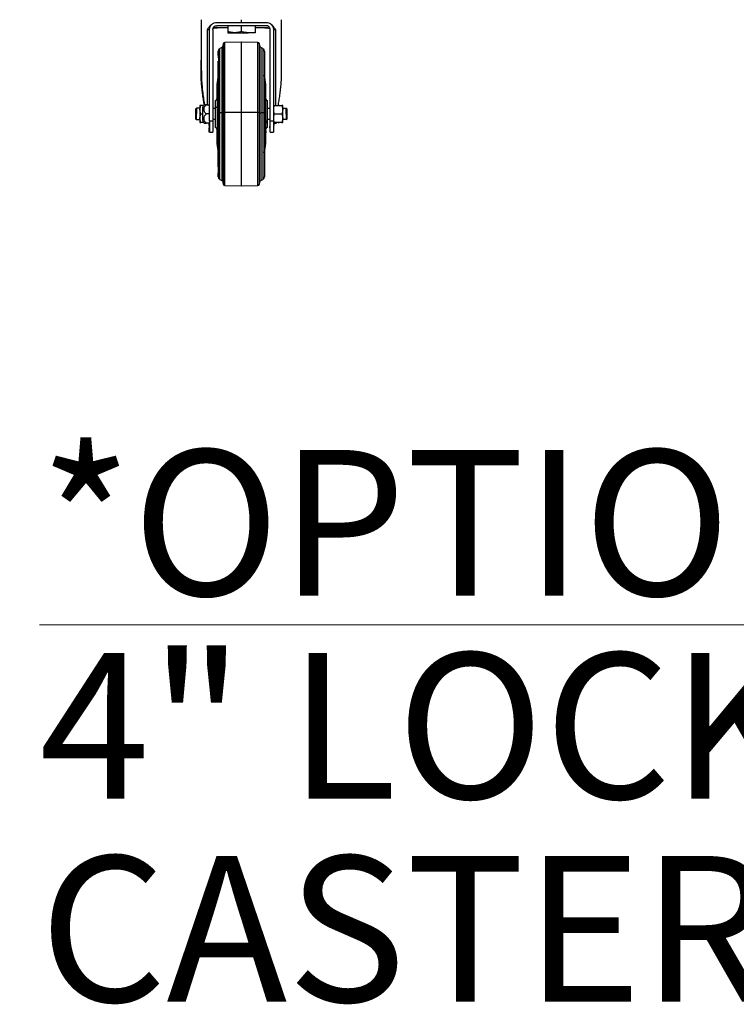
# Model space of a CAD drawing. Units: inches. Extents: x 0.5 to 10.5, y 0.5 to 8.
# Drawn here: x 1.4 to 1.9, y 2.3 to 3 of the extents above; entities that cross this region are included whole.
import ezdxf

# ---------------------------------------------------------------- set-up
doc = ezdxf.new("R2010")
doc.units = ezdxf.units.IN
doc.header["$MEASUREMENT"] = 0
doc.styles.add('SLDTEXTSTYLE0', font='TXT', dxfattribs={"width": 0.75})
doc.dimstyles.new('SLDDIMSTYLE5', dxfattribs={"dimtxt": 0.137795, "dimasz": 0.13, "dimexe": 0, "dimexo": 0.0625, "dimgap": 0.034449, "dimtad": 1, "dimlfac": 40, "dimrnd": 1e-09, "dimzin": 4, "dimdsep": 46, "dimtxsty": 'SLDTEXTSTYLE0', "dimsah": 1, "dimcen": 0.09, "dimadec": 0, "dimazin": 1, "dimtfac": 1, "dimtmove": 0, "dimatfit": 0, "dimfxl": 0, "dimfrac": 2, "dimtolj": 1, "dimtzin": 12, "dimarcsym": 0})

# ---------------------------------------------------------------- blocks, each defined once
blk = doc.blocks.new('_D_12')
at = {"color": 7, "linetype": 'Continuous', "lineweight": 0}
for p, q in [((1.34591, 3.2901), (1.34591, 3.66507)), ((1.5323, 3.2901), (1.30654, 3.2901)), ((1.34591, 3.1776), (1.34591, 3.2901)), ((1.4823, 3.1776), (1.30654, 3.1776)), ((1.34591, 3.1776), (1.34591, 2.9276))]:
    blk.add_line(p, q, dxfattribs=at)
at = {"color": 7, "linetype": 'Continuous', "lineweight": 18}
for points in [[(1.34591, 3.2901), (1.36591, 3.4201), (1.32591, 3.4201)], [(1.34591, 3.1776), (1.32591, 3.0476), (1.36591, 3.0476)]]:
    blk.add_solid(points, dxfattribs=at)
at = {"color": 7, "linetype": 'Continuous', "lineweight": 18, "insert": (1.16828, 3.30871), "char_height": 0.137795, "attachment_point": 1, "rotation": 90, "style": 'SLDTEXTSTYLE0'}
blk.add_mtext('4.50', dxfattribs=at)
blk = doc.blocks.new('SW_NOTE_0_1')
at = {"color": 0, "linetype": 'Continuous', "lineweight": 0, "char_height": 0.1, "attachment_point": 1, "style": 'SLDTEXTSTYLE0'}
for s, insert in [('\\L*OPTIONAL*', (-0.78011, 0.31932)), ('4" LOCKING', (-0.78011, 0.17995)), ('CASTERS', (-0.78011, 0.04058))]:
    blk.add_mtext(s, dxfattribs=dict(at, insert=insert))

msp = doc.modelspace()

# ---------------------------------------------------------------- linework, layer by layer
at = {"color": 7, "linetype": 'Continuous', "lineweight": 25}
for p, q in [((1.51911, 2.95581), (1.51911, 2.92157)), ((1.51929, 2.95581), (1.51929, 2.92157)), ((1.52748, 2.95329), (1.52766, 2.95341)), ((1.52987, 2.95394), (1.56383, 2.95394)), ((1.54685, 2.95394), (1.54685, 2.95581)), ((1.56623, 2.95328), (1.56604, 2.95341)), ((1.57441, 2.92157), (1.57441, 2.95581)), ((1.52346, 2.89739), (1.52346, 2.94901)), ((1.52495, 2.88611), (1.52495, 2.94901)), ((1.52717, 2.94901), (1.52717, 2.88611)), ((1.56383, 2.95172), (1.52987, 2.95172)), ((1.5375, 2.95172), (1.5375, 2.94773)), ((1.54685, 2.94773), (1.54685, 2.95172)), ((1.5562, 2.9469), (1.55153, 2.9469)), ((1.5562, 2.95172), (1.5562, 2.9469)), ((1.56654, 2.88611), (1.56654, 2.94901)), ((1.56875, 2.94901), (1.56875, 2.88611)), ((1.57024, 2.94901), (1.57024, 2.89705)), ((1.54668, 2.94035), (1.53534, 2.94025)), ((1.54686, 2.94035), (1.53552, 2.94025)), ((1.54676, 2.94035), (1.54667, 2.94035)), ((1.55818, 2.94025), (1.54685, 2.94035)), ((1.53338, 2.93684), (1.53191, 2.936)), ((1.53356, 2.93684), (1.53209, 2.936)), ((1.56161, 2.936), (1.56014, 2.93684)), ((1.53081, 2.93096), (1.53081, 2.93095)), ((1.53081, 2.93095), (1.53081, 2.93031)), ((1.53081, 2.93031), (1.53081, 2.92957)), ((1.53092, 2.92657), (1.53092, 2.92657)), ((1.5311, 2.92657), (1.5311, 2.92657)), ((1.56261, 2.92657), (1.5626, 2.92657)), ((1.53092, 2.91783), (1.53003, 2.91147)), ((1.5311, 2.91783), (1.53021, 2.91147)), ((1.56349, 2.91147), (1.5626, 2.91783)), ((1.53081, 2.9109), (1.53081, 2.91038)), ((1.53081, 2.90617), (1.53081, 2.9039)), ((1.53003, 2.90355), (1.52994, 2.90272)), ((1.52994, 2.90272), (1.52994, 2.90094)), ((1.53003, 2.90355), (1.53003, 2.90108)), ((1.53022, 2.90132), (1.53012, 2.90064)), ((1.53094, 2.9039), (1.53022, 2.90132)), ((1.53081, 2.90123), (1.5311, 2.90123)), ((1.53081, 2.90063), (1.53081, 2.89856)), ((1.53123, 2.90494), (1.53104, 2.90427)), ((1.51592, 2.89503), (1.51542, 2.89453)), ((1.51823, 2.89503), (1.51591, 2.89503)), ((1.51837, 2.89409), (1.5189, 2.89705)), ((1.5189, 2.89705), (1.51837, 2.89705)), ((1.5189, 2.89114), (1.51837, 2.89409)), ((1.52091, 2.89705), (1.5189, 2.89705)), ((1.52283, 2.89739), (1.52495, 2.89739)), ((1.52717, 2.89503), (1.52914, 2.89503)), ((1.53081, 2.89524), (1.53081, 2.89496)), ((1.53081, 2.894), (1.53081, 2.89361)), ((1.53081, 2.89361), (1.53081, 2.89241)), ((1.56457, 2.89503), (1.56654, 2.89503)), ((1.5686, 2.89503), (1.56904, 2.89503)), ((1.56875, 2.89705), (1.56928, 2.89705)), ((1.56928, 2.89705), (1.57462, 2.89705)), ((1.57232, 2.89739), (1.57261, 2.89705)), ((1.57462, 2.89705), (1.57515, 2.89409)), ((1.57515, 2.89705), (1.57462, 2.89705)), ((1.57515, 2.89409), (1.57462, 2.89114)), ((1.5753, 2.89503), (1.57761, 2.89503)), ((1.57811, 2.89453), (1.57761, 2.89503)), ((1.51542, 2.89114), (1.51591, 2.89114)), ((1.51542, 2.88775), (1.51592, 2.88725)), ((1.51591, 2.88725), (1.51823, 2.88725)), ((1.51837, 2.88819), (1.5189, 2.89114)), ((1.5189, 2.88523), (1.51837, 2.88819)), ((1.5189, 2.89114), (1.52003, 2.89114)), ((1.52495, 2.89114), (1.52283, 2.89114)), ((1.52717, 2.88611), (1.52495, 2.88611)), ((1.52495, 2.88577), (1.52495, 2.88489)), ((1.52914, 2.88725), (1.52717, 2.88725)), ((1.53081, 2.89207), (1.53081, 2.8917)), ((1.53081, 2.88873), (1.53081, 2.88764)), ((1.53081, 2.88674), (1.5311, 2.88674)), ((1.53356, 2.89199), (1.5321, 2.89198)), ((1.54685, 2.89206), (1.53553, 2.89206)), ((1.55818, 2.89206), (1.54685, 2.89206)), ((1.56161, 2.89198), (1.56015, 2.89199)), ((1.56654, 2.88725), (1.56457, 2.88725)), ((1.56875, 2.88611), (1.56654, 2.88611)), ((1.56892, 2.88725), (1.5686, 2.88725)), ((1.56928, 2.89114), (1.57462, 2.89114)), ((1.57462, 2.89114), (1.57515, 2.88819)), ((1.57515, 2.88819), (1.57462, 2.88523)), ((1.57761, 2.88725), (1.5753, 2.88725)), ((1.57761, 2.89114), (1.5781, 2.89114)), ((1.57761, 2.88725), (1.57811, 2.88775)), ((1.51837, 2.88523), (1.5189, 2.88523)), ((1.5212, 2.88523), (1.5189, 2.88523)), ((1.52495, 2.88489), (1.52283, 2.88489)), ((1.52495, 2.87874), (1.52717, 2.87874)), ((1.53081, 2.87965), (1.53081, 2.87906)), ((1.53081, 2.87871), (1.53081, 2.87859)), ((1.53081, 2.87859), (1.53081, 2.87662)), ((1.56349, 2.87873), (1.5626, 2.87487)), ((1.56358, 2.87956), (1.56349, 2.87873)), ((1.56636, 2.88152), (1.56654, 2.8836)), ((1.56654, 2.87874), (1.56875, 2.87874)), ((1.56921, 2.88489), (1.57069, 2.88489)), ((1.57462, 2.88523), (1.56928, 2.88523)), ((1.57113, 2.88523), (1.57069, 2.88489)), ((1.57261, 2.88523), (1.57232, 2.88489)), ((1.57462, 2.88523), (1.57515, 2.88523)), ((1.53003, 2.87081), (1.53092, 2.86445)), ((1.53021, 2.87081), (1.5311, 2.86445)), ((1.5626, 2.86445), (1.56349, 2.87081)), ((1.53081, 2.85444), (1.53081, 2.854)), ((1.53092, 2.85571), (1.53092, 2.85571)), ((1.5311, 2.85571), (1.5311, 2.85571)), ((1.5626, 2.85571), (1.56261, 2.85571)), ((1.53191, 2.84628), (1.53338, 2.84544)), ((1.53209, 2.84628), (1.53356, 2.84544)), ((1.53338, 2.84545), (1.53338, 2.84549)), ((1.55997, 2.84549), (1.55997, 2.84545)), ((1.56014, 2.84544), (1.56161, 2.84628)), ((1.53534, 2.84203), (1.54668, 2.84193)), ((1.53552, 2.84203), (1.54686, 2.84193)), ((1.54667, 2.84193), (1.54676, 2.84193)), ((1.54685, 2.84193), (1.55818, 2.84203))]:
    msp.add_line(p, q, dxfattribs=at)
for centre, radius, start, end in [((1.53535, 2.93927), 0.000984, 90.5, 180), ((1.53553, 2.93927), 0.000984, 90.5, 180), ((1.55817, 2.93927), 0.000984, 0, 89.5), ((1.53289, 2.93429), 0.00197, 119.74488, 180), ((1.53307, 2.93429), 0.00197, 119.74488, 180), ((1.5324, 2.93854), 0.00197, 299.74488, 0), ((1.53258, 2.93854), 0.00197, 299.74488, 0), ((1.56112, 2.93854), 0.00197, 180, 240.25512), ((1.56063, 2.93429), 0.00197, 0, 60.25512), ((1.53978, 2.91014), 0.00984, 172, 180), ((1.53996, 2.91014), 0.00984, 172, 180), ((1.55374, 2.91014), 0.00984, 0, 8), ((1.52895, 2.90147), 0.000984, 270, 0), ((1.52914, 2.90147), 0.000984, 270, 0), ((1.56457, 2.90147), 0.000984, 180, 270), ((1.52895, 2.88081), 0.000984, 0, 90), ((1.52914, 2.88081), 0.000984, 0, 90), ((1.56457, 2.88081), 0.000984, 90, 180), ((1.53978, 2.87214), 0.00984, 180, 188), ((1.53996, 2.87214), 0.00984, 180, 188), ((1.55374, 2.87214), 0.00984, 352, 0), ((1.53289, 2.84799), 0.00197, 180, 240.25512), ((1.53307, 2.84799), 0.00197, 180, 240.25512), ((1.5324, 2.84374), 0.00197, 0, 60.25512), ((1.53258, 2.84374), 0.00197, 0, 60.25512), ((1.56112, 2.84374), 0.00197, 119.74488, 180), ((1.56063, 2.84799), 0.00197, 299.74488, 0), ((1.53535, 2.84301), 0.000984, 180, 269.5), ((1.53553, 2.84301), 0.000984, 180, 269.5), ((1.55817, 2.84301), 0.000984, 270.5, 0)]:
    msp.add_arc(centre, radius, start, end, dxfattribs=at)
for points, knots in [([(1.52495, 2.94901), (1.52502, 2.94963), (1.52512, 2.95061), (1.52575, 2.95175), (1.52638, 2.95253), (1.52715, 2.95315), (1.52829, 2.95376), (1.52925, 2.95387), (1.52987, 2.95394)], [0, 0, 0, 0, 0.239745, 0.37686, 0.500423, 0.630791, 0.757684, 1, 1, 1, 1]), ([(1.56383, 2.95394), (1.56446, 2.95387), (1.56541, 2.95376), (1.56656, 2.95315), (1.56732, 2.95253), (1.56796, 2.95175), (1.56858, 2.95061), (1.56869, 2.94963), (1.56875, 2.94901)], [0, 0, 0, 0, 0.242314, 0.369207, 0.499577, 0.623134, 0.760255, 1, 1, 1, 1]), ([(1.57024, 2.94901), (1.57003, 2.94933), (1.56965, 2.94991), (1.56904, 2.95075), (1.5683, 2.95164), (1.56758, 2.95242), (1.56698, 2.95279), (1.56681, 2.9529)], [0, 0, 0, 0, 0.218691, 0.400797, 0.590776, 0.884799, 1, 1, 1, 1]), ([(1.52346, 2.94901), (1.52367, 2.94933), (1.52405, 2.94991), (1.52466, 2.95074), (1.5254, 2.95163), (1.52612, 2.95241), (1.52672, 2.95279), (1.52689, 2.95289)], [0, 0, 0, 0, 0.219412, 0.400498, 0.589115, 0.883612, 1, 1, 1, 1]), ([(1.52717, 2.94901), (1.5272, 2.94935), (1.52726, 2.94988), (1.5276, 2.95051), (1.52795, 2.95094), (1.52838, 2.95129), (1.52901, 2.95163), (1.52953, 2.95168), (1.52987, 2.95172)], [0, 0, 0, 0, 0.23972, 0.370155, 0.500403, 0.630712, 0.760834, 1, 1, 1, 1]), ([(1.52717, 2.94964), (1.52741, 2.94977), (1.52832, 2.95027), (1.52951, 2.95028), (1.53039, 2.95029)], [0, 0, 0, 0, 0.264227, 1, 1, 1, 1]), ([(1.53057, 2.95029), (1.5297, 2.95028), (1.52847, 2.95027), (1.52754, 2.94975), (1.52728, 2.9496)], [0, 0, 0, 0, 0.716226, 1, 1, 1, 1]), ([(1.5375, 2.95029), (1.53637, 2.95029), (1.53388, 2.95029), (1.53174, 2.95029), (1.53057, 2.95029)], [0, 0, 0, 0, 0.453071, 1, 1, 1, 1]), ([(1.5375, 2.94773), (1.5375, 2.9475), (1.5375, 2.94703), (1.5375, 2.94694), (1.5375, 2.9469)], [0, 0, 0, 0, 0.5015936, 1, 1, 1, 1]), ([(1.54218, 2.9469), (1.54138, 2.94694), (1.5398, 2.94703), (1.53827, 2.9475), (1.5375, 2.94773)], [0, 0, 0, 0, 0.500251, 1, 1, 1, 1]), ([(1.54685, 2.94773), (1.54609, 2.9475), (1.54455, 2.94703), (1.54297, 2.94694), (1.54218, 2.9469)], [0, 0, 0, 0, 0.500383, 1, 1, 1, 1]), ([(1.55153, 2.9469), (1.55074, 2.94694), (1.54915, 2.94703), (1.54762, 2.9475), (1.54685, 2.94773)], [0, 0, 0, 0, 0.499616, 1, 1, 1, 1]), ([(1.56314, 2.95029), (1.56197, 2.95029), (1.55982, 2.95029), (1.55733, 2.95029), (1.5562, 2.95029)], [0, 0, 0, 0, 0.546929, 1, 1, 1, 1]), ([(1.56295, 2.95029), (1.56382, 2.95028), (1.56514, 2.95025), (1.56614, 2.94968), (1.56648, 2.94948)], [0, 0, 0, 0, 0.661785, 1, 1, 1, 1]), ([(1.56654, 2.94955), (1.56624, 2.94971), (1.56528, 2.95026), (1.56401, 2.95028), (1.56314, 2.95029)], [0, 0, 0, 0, 0.309121, 1, 1, 1, 1]), ([(1.56654, 2.94901), (1.56652, 2.94923), (1.56649, 2.94964), (1.56624, 2.95031), (1.56585, 2.95087), (1.56533, 2.95129), (1.5647, 2.95163), (1.56418, 2.95168), (1.56383, 2.95172)], [0, 0, 0, 0, 0.155279, 0.290604, 0.500565, 0.630899, 0.757756, 1, 1, 1, 1]), ([(1.53553, 2.89206), (1.53553, 2.8942), (1.53553, 2.89848), (1.53553, 2.90477), (1.53553, 2.91084), (1.53553, 2.91656), (1.53553, 2.92185), (1.53553, 2.92661), (1.53553, 2.93077), (1.53553, 2.93425), (1.53553, 2.93699), (1.53553, 2.93893), (1.53553, 2.94008), (1.53553, 2.94016), (1.53553, 2.9402)], [0, 0, 0, 0, 0.084336, 0.168672, 0.253008, 0.337343, 0.421679, 0.506015, 0.590351, 0.674687, 0.759023, 0.843359, 0.927694, 1, 1, 1, 1]), ([(1.54685, 2.89206), (1.54685, 2.8942), (1.54685, 2.8985), (1.54685, 2.9048), (1.54685, 2.91088), (1.54685, 2.91661), (1.54685, 2.92191), (1.54685, 2.92668), (1.54685, 2.93085), (1.54685, 2.93433), (1.54685, 2.93709), (1.54685, 2.93903), (1.54685, 2.94018), (1.54685, 2.94026), (1.54685, 2.9403)], [0, 0, 0, 0, 0.084336, 0.168672, 0.253008, 0.337343, 0.421679, 0.506015, 0.590351, 0.674687, 0.759023, 0.843359, 0.927694, 1, 1, 1, 1]), ([(1.55818, 2.89206), (1.55818, 2.8942), (1.55818, 2.89848), (1.55818, 2.90477), (1.55818, 2.91084), (1.55818, 2.91656), (1.55818, 2.92185), (1.55818, 2.92661), (1.55818, 2.93077), (1.55818, 2.93425), (1.55818, 2.93699), (1.55818, 2.93893), (1.55818, 2.94008), (1.55818, 2.94016), (1.55818, 2.9402)], [0, 0, 0, 0, 0.084336, 0.168672, 0.253008, 0.337343, 0.421679, 0.506015, 0.590351, 0.674687, 0.759023, 0.843359, 0.927694, 1, 1, 1, 1]), ([(1.53092, 2.93129), (1.53092, 2.93176), (1.53092, 2.93291), (1.53092, 2.93387), (1.53092, 2.93437), (1.53092, 2.93426), (1.53092, 2.93424)], [0, 0, 0, 0, 0.2428472, 0.5962199, 0.9495926, 1, 1, 1, 1]), ([(1.5311, 2.93424), (1.5311, 2.93421), (1.5311, 2.93414), (1.5311, 2.93313), (1.5311, 2.93142), (1.5311, 2.92901), (1.5311, 2.92596), (1.5311, 2.9223), (1.5311, 2.91812), (1.5311, 2.91347), (1.5311, 2.90844), (1.5311, 2.90312), (1.5311, 2.89759), (1.5311, 2.89383), (1.5311, 2.89195)], [0, 0, 0, 0, 0.072306, 0.156641, 0.240977, 0.325313, 0.409649, 0.493985, 0.578321, 0.662657, 0.746992, 0.831328, 0.915664, 1, 1, 1, 1]), ([(1.5321, 2.89198), (1.5321, 2.89393), (1.5321, 2.89784), (1.5321, 2.90359), (1.5321, 2.90913), (1.5321, 2.91436), (1.5321, 2.91919), (1.5321, 2.92354), (1.5321, 2.92734), (1.5321, 2.93051), (1.5321, 2.93302), (1.5321, 2.93479), (1.5321, 2.93584), (1.5321, 2.93592), (1.5321, 2.93595)], [0, 0, 0, 0, 0.084334, 0.168668, 0.253002, 0.337336, 0.421669, 0.506003, 0.590337, 0.674671, 0.759005, 0.843339, 0.927673, 1, 1, 1, 1]), ([(1.53455, 2.89204), (1.53455, 2.89414), (1.53455, 2.89833), (1.53455, 2.9045), (1.53455, 2.91044), (1.53455, 2.91605), (1.53455, 2.92123), (1.53455, 2.9259), (1.53455, 2.92998), (1.53455, 2.93338), (1.53455, 2.93607), (1.53455, 2.93797), (1.53455, 2.9391), (1.53455, 2.93918), (1.53455, 2.93922)], [0, 0, 0, 0, 0.084336, 0.168672, 0.253008, 0.337343, 0.421679, 0.506015, 0.590351, 0.674687, 0.759023, 0.843359, 0.927694, 1, 1, 1, 1]), ([(1.55916, 2.89204), (1.55916, 2.89414), (1.55916, 2.89833), (1.55916, 2.9045), (1.55916, 2.91044), (1.55916, 2.91605), (1.55916, 2.92123), (1.55916, 2.9259), (1.55916, 2.92998), (1.55916, 2.93338), (1.55916, 2.93607), (1.55916, 2.93797), (1.55916, 2.9391), (1.55916, 2.93918), (1.55916, 2.93922)], [0, 0, 0, 0, 0.084336, 0.168672, 0.253008, 0.337343, 0.421679, 0.506015, 0.590351, 0.674687, 0.759023, 0.843359, 0.927694, 1, 1, 1, 1]), ([(1.56161, 2.93595), (1.56161, 2.93592), (1.56161, 2.93584), (1.56161, 2.93479), (1.56161, 2.93302), (1.56161, 2.93051), (1.56161, 2.92734), (1.56161, 2.92354), (1.56161, 2.91919), (1.56161, 2.91436), (1.56161, 2.90913), (1.56161, 2.90359), (1.56161, 2.89784), (1.56161, 2.89393), (1.56161, 2.89198)], [0, 0, 0, 0, 0.072327, 0.156661, 0.240995, 0.325329, 0.409663, 0.493997, 0.578331, 0.662664, 0.746998, 0.831332, 0.915666, 1, 1, 1, 1]), ([(1.5626, 2.93424), (1.5626, 2.93421), (1.5626, 2.93414), (1.5626, 2.93313), (1.5626, 2.93142), (1.5626, 2.92901), (1.5626, 2.92596), (1.5626, 2.9223), (1.5626, 2.91812), (1.5626, 2.91347), (1.5626, 2.90844), (1.5626, 2.90312), (1.5626, 2.89759), (1.5626, 2.89383), (1.5626, 2.89195)], [0, 0, 0, 0, 0.072306, 0.156641, 0.240977, 0.325313, 0.409649, 0.493985, 0.578321, 0.662657, 0.746992, 0.831328, 0.915664, 1, 1, 1, 1]), ([(1.52142, 2.89739), (1.52123, 2.89835), (1.52079, 2.90061), (1.52025, 2.90422), (1.51977, 2.90817), (1.51942, 2.91228), (1.51917, 2.91666), (1.51909, 2.92143), (1.51913, 2.92531), (1.51926, 2.92757), (1.51929, 2.92814)], [0, 0, 0, 0, 0.095165, 0.222649, 0.354193, 0.480951, 0.622853, 0.780024, 0.944127, 1, 1, 1, 1]), ([(1.53092, 2.91653), (1.53092, 2.91661), (1.53092, 2.91827), (1.53092, 2.92112), (1.53092, 2.92473), (1.53092, 2.92657), (1.53092, 2.92737)], [0, 0, 0, 0, 0.017211, 0.371376, 0.72554, 1, 1, 1, 1]), ([(1.51931, 2.92157), (1.51932, 2.91988), (1.51935, 2.91651), (1.51964, 2.91159), (1.52009, 2.90686), (1.52072, 2.90227), (1.52122, 2.89912), (1.52158, 2.89749), (1.5216, 2.89739)], [0, 0, 0, 0, 0.208596, 0.416216, 0.607514, 0.794558, 0.987583, 1, 1, 1, 1]), ([(1.57203, 2.89705), (1.57225, 2.89812), (1.57271, 2.9005), (1.57327, 2.90422), (1.57375, 2.90817), (1.57411, 2.91228), (1.57434, 2.91666), (1.57444, 2.91981), (1.57441, 2.9215), (1.57441, 2.92157)], [0, 0, 0, 0, 0.133393, 0.293091, 0.457875, 0.616662, 0.794421, 0.991306, 1, 1, 1, 1]), ([(1.52994, 2.91005), (1.52994, 2.91006), (1.52994, 2.91006), (1.52994, 2.90923), (1.52994, 2.90771), (1.52994, 2.90554), (1.52994, 2.90366), (1.52994, 2.90272)], [0, 0, 0, 0, 0.142055, 0.356541, 0.571027, 0.785514, 1, 1, 1, 1]), ([(1.53003, 2.91142), (1.53003, 2.91142), (1.53003, 2.91142), (1.53003, 2.91054), (1.53003, 2.9089), (1.53003, 2.90658), (1.53003, 2.90456), (1.53003, 2.90355)], [0, 0, 0, 0, 0.142091, 0.356568, 0.571045, 0.785523, 1, 1, 1, 1]), ([(1.53012, 2.91006), (1.53012, 2.91008), (1.53012, 2.91017), (1.53012, 2.90958), (1.53012, 2.9083), (1.53012, 2.9063), (1.53012, 2.90376), (1.53012, 2.90168), (1.53012, 2.90064)], [0, 0, 0, 0, 0.062458, 0.249966, 0.437475, 0.624983, 0.812492, 1, 1, 1, 1]), ([(1.53022, 2.91142), (1.53022, 2.91144), (1.53022, 2.91154), (1.53022, 2.9109), (1.53022, 2.90953), (1.53022, 2.90739), (1.53022, 2.90467), (1.53022, 2.90244), (1.53022, 2.90132)], [0, 0, 0, 0, 0.0624223, 0.2499379, 0.4374534, 0.6249689, 0.8124845, 1, 1, 1, 1]), ([(1.56349, 2.87873), (1.56349, 2.87983), (1.56349, 2.88204), (1.56349, 2.88582), (1.56349, 2.88978), (1.56349, 2.8938), (1.56349, 2.89771), (1.56349, 2.90137), (1.56349, 2.90464), (1.56349, 2.90739), (1.56349, 2.90952), (1.56349, 2.9109), (1.56349, 2.91154), (1.56349, 2.91144), (1.56349, 2.91142)], [0, 0, 0, 0, 0.088203, 0.176406, 0.264609, 0.352811, 0.441014, 0.529217, 0.61742, 0.705623, 0.793826, 0.882029, 0.970231, 1, 1, 1, 1]), ([(1.56358, 2.87956), (1.56358, 2.88059), (1.56358, 2.88265), (1.56358, 2.88618), (1.56358, 2.88987), (1.56358, 2.89362), (1.56358, 2.89727), (1.56358, 2.90068), (1.56358, 2.90373), (1.56358, 2.9063), (1.56358, 2.90829), (1.56358, 2.90957), (1.56358, 2.91017), (1.56358, 2.91008), (1.56358, 2.91005)], [0, 0, 0, 0, 0.088201, 0.176403, 0.264604, 0.352805, 0.441007, 0.529208, 0.617409, 0.705611, 0.793812, 0.882013, 0.970215, 1, 1, 1, 1]), ([(1.52914, 2.89582), (1.52914, 2.89633), (1.52914, 2.89735), (1.52914, 2.8986), (1.52914, 2.89958), (1.52914, 2.90021), (1.52914, 2.90051), (1.52914, 2.90046), (1.52914, 2.90045)], [0, 0, 0, 0, 0.187508, 0.375017, 0.562525, 0.750034, 0.937542, 1, 1, 1, 1]), ([(1.53012, 2.90064), (1.53012, 2.89953), (1.53012, 2.8973), (1.53012, 2.89363), (1.53012, 2.88989), (1.53012, 2.88619), (1.53012, 2.88268), (1.53012, 2.8795), (1.53012, 2.87677), (1.53012, 2.87458), (1.53012, 2.87305), (1.53012, 2.87222), (1.53012, 2.87222), (1.53012, 2.87222)], [0, 0, 0, 0, 0.093748, 0.187496, 0.281244, 0.374992, 0.46874, 0.562487, 0.656235, 0.749983, 0.843731, 0.937479, 1, 1, 1, 1]), ([(1.53022, 2.90132), (1.53022, 2.90013), (1.53022, 2.89775), (1.53022, 2.89381), (1.53022, 2.8898), (1.53022, 2.88583), (1.53022, 2.88207), (1.53022, 2.87866), (1.53022, 2.87573), (1.53022, 2.87338), (1.53022, 2.87175), (1.53022, 2.87086), (1.53022, 2.87086), (1.53022, 2.87086)], [0, 0, 0, 0, 0.093746, 0.187492, 0.281238, 0.374984, 0.468731, 0.562477, 0.656223, 0.749969, 0.843715, 0.937461, 1, 1, 1, 1]), ([(1.53081, 2.90212), (1.53081, 2.90202), (1.53081, 2.90183), (1.53081, 2.90153), (1.53081, 2.90141), (1.53081, 2.90133)], [0, 0, 0, 0, 0.250084, 0.500359, 1, 1, 1, 1]), ([(1.56457, 2.90045), (1.56457, 2.90046), (1.56457, 2.9005), (1.56457, 2.90021), (1.56457, 2.89958), (1.56457, 2.8986), (1.56457, 2.89734), (1.56457, 2.89584), (1.56457, 2.89416), (1.56457, 2.89236), (1.56457, 2.89052), (1.56457, 2.8887), (1.56457, 2.88696), (1.56457, 2.88595), (1.56457, 2.88544)], [0, 0, 0, 0, 0.029785, 0.117987, 0.206188, 0.294389, 0.382591, 0.470792, 0.558993, 0.647195, 0.735396, 0.823597, 0.911799, 1, 1, 1, 1]), ([(1.52283, 2.89114), (1.52256, 2.89133), (1.52201, 2.8917), (1.52137, 2.89277), (1.52109, 2.89426), (1.52137, 2.89575), (1.52201, 2.89683), (1.52256, 2.8972), (1.52283, 2.89739)], [0, 0, 0, 0, 0.124783, 0.250339, 0.499802, 0.749135, 0.874555, 1, 1, 1, 1]), ([(1.52283, 2.89739), (1.52256, 2.89739), (1.52201, 2.89739), (1.52136, 2.89739), (1.52126, 2.89739), (1.5212, 2.89739)], [0, 0, 0, 0, 0.251049, 0.501341, 1, 1, 1, 1]), ([(1.52914, 2.88183), (1.52914, 2.88183), (1.52914, 2.88183), (1.52914, 2.88224), (1.52914, 2.88299), (1.52914, 2.88407), (1.52914, 2.88541), (1.52914, 2.88698), (1.52914, 2.8887), (1.52914, 2.89052), (1.52914, 2.89237), (1.52914, 2.89417), (1.52914, 2.89527), (1.52914, 2.89582)], [0, 0, 0, 0, 0.062521, 0.156269, 0.250017, 0.343765, 0.437513, 0.53126, 0.625008, 0.718756, 0.812504, 0.906252, 1, 1, 1, 1]), ([(1.56928, 2.89705), (1.56902, 2.89606), (1.56849, 2.89409), (1.56902, 2.89212), (1.56928, 2.89114)], [0, 0, 0, 0, 0.500147, 1, 1, 1, 1]), ([(1.57232, 2.89739), (1.5723, 2.89739), (1.57228, 2.89739), (1.57194, 2.89739), (1.57192, 2.89739)], [0, 0, 0, 0, 0.967309, 1, 1, 1, 1]), ([(1.52283, 2.88489), (1.52256, 2.88508), (1.52201, 2.88545), (1.52137, 2.88652), (1.52109, 2.88801), (1.52137, 2.8895), (1.52201, 2.89058), (1.52256, 2.89095), (1.52283, 2.89114)], [0, 0, 0, 0, 0.124783, 0.250339, 0.499802, 0.749135, 0.874555, 1, 1, 1, 1]), ([(1.5311, 2.84804), (1.5311, 2.84802), (1.5311, 2.84791), (1.5311, 2.8484), (1.5311, 2.84955), (1.5311, 2.85148), (1.5311, 2.85407), (1.5311, 2.85731), (1.5311, 2.86112), (1.5311, 2.86544), (1.5311, 2.87021), (1.5311, 2.87533), (1.5311, 2.88072), (1.5311, 2.8863), (1.5311, 2.89006), (1.5311, 2.89195)], [0, 0, 0, 0, 0.011748, 0.094102, 0.176456, 0.258811, 0.341165, 0.423519, 0.505874, 0.588228, 0.670583, 0.752937, 0.835291, 0.917646, 1, 1, 1, 1]), ([(1.5321, 2.84633), (1.5321, 2.84631), (1.5321, 2.84619), (1.5321, 2.8467), (1.5321, 2.8479), (1.5321, 2.84991), (1.5321, 2.85261), (1.5321, 2.85597), (1.5321, 2.85993), (1.5321, 2.86443), (1.5321, 2.86938), (1.5321, 2.8747), (1.5321, 2.88031), (1.5321, 2.8861), (1.5321, 2.89002), (1.5321, 2.89198)], [0, 0, 0, 0, 0.011725, 0.094081, 0.176438, 0.258794, 0.34115, 0.423506, 0.505863, 0.588219, 0.670575, 0.752931, 0.835288, 0.917644, 1, 1, 1, 1]), ([(1.53356, 2.84549), (1.53356, 2.84548), (1.53356, 2.84536), (1.53356, 2.84587), (1.53356, 2.84709), (1.53356, 2.84914), (1.53356, 2.85189), (1.53356, 2.85531), (1.53356, 2.85935), (1.53356, 2.86393), (1.53356, 2.86897), (1.53356, 2.8744), (1.53356, 2.88011), (1.53356, 2.88601), (1.53356, 2.89), (1.53356, 2.89199)], [0, 0, 0, 0, 0.011748, 0.094102, 0.176456, 0.258811, 0.341165, 0.423519, 0.505874, 0.588228, 0.670583, 0.752937, 0.835291, 0.917646, 1, 1, 1, 1]), ([(1.53455, 2.84304), (1.53455, 2.84304), (1.53455, 2.84292), (1.53455, 2.84347), (1.53455, 2.84474), (1.53455, 2.8469), (1.53455, 2.8498), (1.53455, 2.8534), (1.53455, 2.85765), (1.53455, 2.86248), (1.53455, 2.86779), (1.53455, 2.87351), (1.53455, 2.87952), (1.53455, 2.88574), (1.53455, 2.88994), (1.53455, 2.89204)], [0, 0, 0, 0, 0.007316, 0.09004, 0.172763, 0.255487, 0.338211, 0.420934, 0.503658, 0.586382, 0.669105, 0.751829, 0.834553, 0.917276, 1, 1, 1, 1]), ([(1.53553, 2.84208), (1.53553, 2.84206), (1.53553, 2.84193), (1.53553, 2.84249), (1.53553, 2.8438), (1.53553, 2.846), (1.53553, 2.84895), (1.53553, 2.85263), (1.53553, 2.85697), (1.53553, 2.86189), (1.53553, 2.86731), (1.53553, 2.87314), (1.53553, 2.87928), (1.53553, 2.88563), (1.53553, 2.88991), (1.53553, 2.89206)], [0, 0, 0, 0, 0.0117476, 0.0941019, 0.1764563, 0.2588107, 0.341165, 0.4235194, 0.5058738, 0.5882282, 0.6705825, 0.7529369, 0.8352913, 0.9176456, 1, 1, 1, 1]), ([(1.54685, 2.84198), (1.54685, 2.84196), (1.54685, 2.84183), (1.54685, 2.84239), (1.54685, 2.8437), (1.54685, 2.84591), (1.54685, 2.84887), (1.54685, 2.85255), (1.54685, 2.8569), (1.54685, 2.86183), (1.54685, 2.86727), (1.54685, 2.87311), (1.54685, 2.87926), (1.54685, 2.88561), (1.54685, 2.88991), (1.54685, 2.89206)], [0, 0, 0, 0, 0.011748, 0.094102, 0.176456, 0.258811, 0.341165, 0.423519, 0.505874, 0.588228, 0.670583, 0.752937, 0.835291, 0.917646, 1, 1, 1, 1]), ([(1.55818, 2.84208), (1.55818, 2.84206), (1.55818, 2.84193), (1.55818, 2.84249), (1.55818, 2.8438), (1.55818, 2.846), (1.55818, 2.84895), (1.55818, 2.85263), (1.55818, 2.85697), (1.55818, 2.86189), (1.55818, 2.86731), (1.55818, 2.87314), (1.55818, 2.87928), (1.55818, 2.88563), (1.55818, 2.88991), (1.55818, 2.89206)], [0, 0, 0, 0, 0.011748, 0.094102, 0.176456, 0.258811, 0.341165, 0.423519, 0.505874, 0.588228, 0.670583, 0.752937, 0.835291, 0.917646, 1, 1, 1, 1]), ([(1.55916, 2.84306), (1.55916, 2.84304), (1.55916, 2.84291), (1.55916, 2.84346), (1.55916, 2.84475), (1.55916, 2.8469), (1.55916, 2.8498), (1.55916, 2.8534), (1.55916, 2.85765), (1.55916, 2.86248), (1.55916, 2.86779), (1.55916, 2.87351), (1.55916, 2.87952), (1.55916, 2.88574), (1.55916, 2.88994), (1.55916, 2.89204)], [0, 0, 0, 0, 0.0117476, 0.0941019, 0.1764563, 0.2588107, 0.341165, 0.4235194, 0.5058738, 0.5882282, 0.6705825, 0.7529369, 0.8352913, 0.9176456, 1, 1, 1, 1]), ([(1.56015, 2.89199), (1.56015, 2.89), (1.56015, 2.88601), (1.56015, 2.88011), (1.56015, 2.8744), (1.56015, 2.86897), (1.56015, 2.86393), (1.56015, 2.85935), (1.56015, 2.85531), (1.56015, 2.85189), (1.56015, 2.84914), (1.56015, 2.84709), (1.56015, 2.84587), (1.56015, 2.84536), (1.56015, 2.84548), (1.56015, 2.84549)], [0, 0, 0, 0, 0.082354, 0.164709, 0.247063, 0.329417, 0.411772, 0.494126, 0.576481, 0.658835, 0.741189, 0.823544, 0.905898, 0.988252, 1, 1, 1, 1]), ([(1.56161, 2.89198), (1.56161, 2.89002), (1.56161, 2.8861), (1.56161, 2.88031), (1.56161, 2.8747), (1.56161, 2.86938), (1.56161, 2.86443), (1.56161, 2.85993), (1.56161, 2.85597), (1.56161, 2.85261), (1.56161, 2.84991), (1.56161, 2.8479), (1.56161, 2.8467), (1.56161, 2.84619), (1.56161, 2.84631), (1.56161, 2.84633)], [0, 0, 0, 0, 0.082356, 0.164712, 0.247069, 0.329425, 0.411781, 0.494137, 0.576494, 0.65885, 0.741206, 0.823562, 0.905919, 0.988275, 1, 1, 1, 1]), ([(1.5626, 2.89195), (1.5626, 2.89006), (1.5626, 2.8863), (1.5626, 2.88072), (1.5626, 2.87533), (1.5626, 2.87021), (1.5626, 2.86544), (1.5626, 2.86112), (1.5626, 2.85731), (1.5626, 2.85407), (1.5626, 2.85148), (1.5626, 2.84955), (1.5626, 2.8484), (1.5626, 2.84791), (1.5626, 2.84802), (1.5626, 2.84804)], [0, 0, 0, 0, 0.082354, 0.164709, 0.247063, 0.329417, 0.411772, 0.494126, 0.576481, 0.658835, 0.741189, 0.823544, 0.905898, 0.988252, 1, 1, 1, 1]), ([(1.56457, 2.88544), (1.56457, 2.88498), (1.56457, 2.88405), (1.56457, 2.88299), (1.56457, 2.88223), (1.56457, 2.88183), (1.56457, 2.88183), (1.56457, 2.88183)], [0, 0, 0, 0, 0.214486, 0.428973, 0.643459, 0.857945, 1, 1, 1, 1]), ([(1.56928, 2.89114), (1.56902, 2.89016), (1.56849, 2.88819), (1.56902, 2.88622), (1.56928, 2.88523)], [0, 0, 0, 0, 0.4990671, 1, 1, 1, 1]), ([(1.5212, 2.88489), (1.52126, 2.88489), (1.52136, 2.88489), (1.52201, 2.88489), (1.52256, 2.88489), (1.52283, 2.88489)], [0, 0, 0, 0, 0.498478, 0.749341, 1, 1, 1, 1]), ([(1.52431, 2.88489), (1.52439, 2.88447), (1.52465, 2.88318), (1.52472, 2.88219), (1.52477, 2.88152)], [0, 0, 0, 0, 0.321755, 1, 1, 1, 1]), ([(1.52495, 2.88152), (1.5249, 2.88219), (1.52483, 2.88318), (1.52457, 2.88447), (1.52449, 2.88489)], [0, 0, 0, 0, 0.67773, 1, 1, 1, 1]), ([(1.52994, 2.88134), (1.52994, 2.88041), (1.52994, 2.87844), (1.52994, 2.87599), (1.52994, 2.87399), (1.52994, 2.87271), (1.52994, 2.87211), (1.52994, 2.8722), (1.52994, 2.87222)], [0, 0, 0, 0, 0.171312, 0.362355, 0.553399, 0.744442, 0.935485, 1, 1, 1, 1]), ([(1.53003, 2.88118), (1.53003, 2.88111), (1.53003, 2.87983), (1.53003, 2.87766), (1.53003, 2.87489), (1.53003, 2.87276), (1.53003, 2.87138), (1.53003, 2.87074), (1.53003, 2.87084), (1.53003, 2.87086)], [0, 0, 0, 0, 0.010708, 0.196056, 0.381403, 0.56675, 0.752098, 0.937445, 1, 1, 1, 1]), ([(1.56349, 2.87086), (1.56349, 2.87086), (1.56349, 2.87086), (1.56349, 2.87174), (1.56349, 2.87338), (1.56349, 2.8757), (1.56349, 2.87772), (1.56349, 2.87873)], [0, 0, 0, 0, 0.142091, 0.356568, 0.571045, 0.785523, 1, 1, 1, 1]), ([(1.56358, 2.87222), (1.56358, 2.87222), (1.56358, 2.87222), (1.56358, 2.87305), (1.56358, 2.87457), (1.56358, 2.87674), (1.56358, 2.87862), (1.56358, 2.87956)], [0, 0, 0, 0, 0.142055, 0.356541, 0.571027, 0.785514, 1, 1, 1, 1]), ([(1.56928, 2.88523), (1.56893, 2.88523), (1.56858, 2.88523), (1.56875, 2.88523), (1.56875, 2.88523)], [0, 0, 0, 0, 0.998019, 1, 1, 1, 1]), ([(1.56928, 2.88524), (1.56917, 2.8847), (1.56889, 2.88328), (1.5688, 2.8822), (1.56875, 2.88152)], [0, 0, 0, 0, 0.379076, 1, 1, 1, 1]), ([(1.53092, 2.85476), (1.53092, 2.8553), (1.53092, 2.85682), (1.53092, 2.86001), (1.53092, 2.86317), (1.53092, 2.86524), (1.53092, 2.86575)], [0, 0, 0, 0, 0.189531, 0.537977, 0.886423, 1, 1, 1, 1]), ([(1.53092, 2.84804), (1.53092, 2.84807), (1.53092, 2.84815), (1.53092, 2.84905), (1.53092, 2.85018), (1.53092, 2.8507)], [0, 0, 0, 0, 0.317802, 0.68848, 1, 1, 1, 1])]:
    msp.add_open_spline(points, degree=3, knots=knots, dxfattribs=at)
for points in [[(1.52346, 2.94901), (1.52389, 2.94901), (1.52476, 2.94901), (1.52489, 2.94901), (1.52495, 2.94901)], [(1.5375, 2.9469), (1.53756, 2.9469), (1.53769, 2.9469), (1.53867, 2.9469), (1.54015, 2.9469), (1.5415, 2.9469), (1.54218, 2.9469)], [(1.54218, 2.9469), (1.54292, 2.9469), (1.54439, 2.9469), (1.54685, 2.9469), (1.54931, 2.9469), (1.55079, 2.9469), (1.55153, 2.9469)], [(1.56875, 2.94901), (1.56882, 2.94901), (1.56895, 2.94901), (1.56981, 2.94901), (1.57024, 2.94901)], [(1.53356, 2.89199), (1.53356, 2.89399), (1.53356, 2.89797), (1.53356, 2.90382), (1.53356, 2.90946), (1.53356, 2.91479), (1.53356, 2.91971), (1.53356, 2.92414), (1.53356, 2.92801), (1.53356, 2.93124), (1.53356, 2.9338), (1.53356, 2.93561), (1.53356, 2.93671), (1.53356, 2.93679), (1.53356, 2.93682)], [(1.56015, 2.93682), (1.56015, 2.93679), (1.56015, 2.93671), (1.56015, 2.93561), (1.56015, 2.9338), (1.56015, 2.93124), (1.56015, 2.92801), (1.56015, 2.92414), (1.56015, 2.91971), (1.56015, 2.91479), (1.56015, 2.90946), (1.56015, 2.90382), (1.56015, 2.89797), (1.56015, 2.89399), (1.56015, 2.89199)], [(1.51542, 2.89454), (1.51542, 2.89448), (1.51542, 2.89438), (1.51542, 2.8936), (1.51542, 2.89247), (1.51542, 2.89158), (1.51542, 2.89114)], [(1.51591, 2.89503), (1.51591, 2.89497), (1.51591, 2.89485), (1.51591, 2.89395), (1.51591, 2.89267), (1.51591, 2.89165), (1.51591, 2.89114)], [(1.51837, 2.89705), (1.51837, 2.89701), (1.51837, 2.89693), (1.51837, 2.89631), (1.51837, 2.89537), (1.51837, 2.89452), (1.51837, 2.89409)], [(1.51837, 2.89409), (1.51837, 2.89363), (1.51837, 2.89269), (1.51837, 2.89114), (1.51837, 2.88959), (1.51837, 2.88865), (1.51837, 2.88819)], [(1.5212, 2.89739), (1.52104, 2.89721), (1.5207, 2.89684), (1.52035, 2.89619), (1.5201, 2.89549), (1.52006, 2.89499), (1.52003, 2.89475)], [(1.52003, 2.89475), (1.52003, 2.89469), (1.52003, 2.89459), (1.52003, 2.89375), (1.52003, 2.89256), (1.52003, 2.89114), (1.52003, 2.88972), (1.52003, 2.88853), (1.52003, 2.88769), (1.52003, 2.88759), (1.52003, 2.88753)], [(1.52914, 2.89582), (1.52927, 2.89582), (1.52952, 2.89584), (1.52985, 2.89595), (1.53008, 2.89611), (1.53011, 2.89624), (1.53012, 2.89631)], [(1.57515, 2.89409), (1.57515, 2.89452), (1.57515, 2.89537), (1.57515, 2.89631), (1.57515, 2.89693), (1.57515, 2.89701), (1.57515, 2.89705)], [(1.57515, 2.88819), (1.57515, 2.88865), (1.57515, 2.88959), (1.57515, 2.89114), (1.57515, 2.89269), (1.57515, 2.89363), (1.57515, 2.89409)], [(1.57761, 2.89114), (1.57761, 2.89165), (1.57761, 2.89267), (1.57761, 2.89395), (1.57761, 2.89485), (1.57761, 2.89497), (1.57761, 2.89503)], [(1.5781, 2.89114), (1.5781, 2.89158), (1.5781, 2.89247), (1.5781, 2.8936), (1.5781, 2.89438), (1.5781, 2.89448), (1.5781, 2.89454)], [(1.51542, 2.89114), (1.51542, 2.89069), (1.51542, 2.88981), (1.51542, 2.88868), (1.51542, 2.8879), (1.51542, 2.8878), (1.51542, 2.88774)], [(1.51591, 2.88725), (1.51591, 2.88731), (1.51591, 2.88743), (1.51591, 2.88833), (1.51591, 2.88961), (1.51591, 2.89063), (1.51591, 2.89114)], [(1.51837, 2.88819), (1.51837, 2.88776), (1.51837, 2.88691), (1.51837, 2.88597), (1.51837, 2.88535), (1.51837, 2.88527), (1.51837, 2.88523)], [(1.52003, 2.88753), (1.52006, 2.88729), (1.5201, 2.88679), (1.52035, 2.88609), (1.5207, 2.88544), (1.52104, 2.88507), (1.5212, 2.88489)], [(1.52495, 2.88611), (1.52495, 2.88564), (1.52495, 2.8847), (1.52495, 2.88332), (1.52495, 2.88203), (1.52495, 2.8809), (1.52495, 2.87996), (1.52495, 2.87927), (1.52495, 2.87882), (1.52495, 2.87877), (1.52495, 2.87874)], [(1.52717, 2.88611), (1.52717, 2.88564), (1.52717, 2.8847), (1.52717, 2.88332), (1.52717, 2.88203), (1.52717, 2.8809), (1.52717, 2.87996), (1.52717, 2.87927), (1.52717, 2.87882), (1.52717, 2.87877), (1.52717, 2.87874)], [(1.5321, 2.89198), (1.53195, 2.89198), (1.53167, 2.89197), (1.53135, 2.89196), (1.53114, 2.89196), (1.53112, 2.89195), (1.5311, 2.89195)], [(1.53356, 2.89199), (1.5337, 2.892), (1.53399, 2.892), (1.5343, 2.89201), (1.53451, 2.89202), (1.53454, 2.89202), (1.53455, 2.89203)], [(1.53553, 2.89206), (1.5354, 2.89206), (1.53514, 2.89206), (1.53482, 2.89205), (1.53459, 2.89205), (1.53456, 2.89204), (1.53455, 2.89204)], [(1.55916, 2.89204), (1.55914, 2.89204), (1.55911, 2.89205), (1.55889, 2.89205), (1.55856, 2.89206), (1.55831, 2.89206), (1.55818, 2.89206)], [(1.55916, 2.89203), (1.55917, 2.89202), (1.5592, 2.89202), (1.5594, 2.89201), (1.55972, 2.892), (1.56, 2.892), (1.56015, 2.89199)], [(1.5626, 2.89195), (1.56259, 2.89195), (1.56256, 2.89196), (1.56235, 2.89196), (1.56204, 2.89197), (1.56175, 2.89198), (1.56161, 2.89198)], [(1.5634, 2.88597), (1.56342, 2.88604), (1.56345, 2.88617), (1.56367, 2.88633), (1.564, 2.88644), (1.56426, 2.88646), (1.56439, 2.88646)], [(1.56358, 2.88484), (1.5636, 2.88492), (1.56363, 2.88508), (1.56386, 2.88528), (1.56418, 2.88541), (1.56444, 2.88543), (1.56457, 2.88544)], [(1.56654, 2.87874), (1.56654, 2.87877), (1.56654, 2.87882), (1.56654, 2.87927), (1.56654, 2.87996), (1.56654, 2.8809), (1.56654, 2.88203), (1.56654, 2.88332), (1.56654, 2.8847), (1.56654, 2.88564), (1.56654, 2.88611)], [(1.56875, 2.88611), (1.56875, 2.88564), (1.56875, 2.8847), (1.56875, 2.88332), (1.56875, 2.88203), (1.56875, 2.8809), (1.56875, 2.87996), (1.56875, 2.87927), (1.56875, 2.87882), (1.56875, 2.87877), (1.56875, 2.87874)], [(1.57515, 2.88523), (1.57515, 2.88527), (1.57515, 2.88535), (1.57515, 2.88597), (1.57515, 2.88691), (1.57515, 2.88776), (1.57515, 2.88819)], [(1.57761, 2.89114), (1.57761, 2.89063), (1.57761, 2.88961), (1.57761, 2.88833), (1.57761, 2.88743), (1.57761, 2.88731), (1.57761, 2.88725)], [(1.5781, 2.88774), (1.5781, 2.8878), (1.5781, 2.8879), (1.5781, 2.88868), (1.5781, 2.88981), (1.5781, 2.89069), (1.5781, 2.89114)], [(1.52477, 2.87874), (1.52477, 2.87877), (1.52477, 2.87884), (1.52477, 2.8794), (1.52477, 2.88026), (1.52477, 2.8811), (1.52477, 2.88152)]]:
    msp.add_open_spline(points, degree=3, dxfattribs=at)

# ---------------------------------------------------------------- block references
at = {"color": 7, "linetype": 'Continuous', "lineweight": 0}
msp.add_blockref('SW_NOTE_0_1', (2.1884, 2.34131), dxfattribs=at)

# ---------------------------------------------------------------- dimensions: what is measured, and where the dimension line sits
at = {"color": 7, "linetype": 'Continuous', "lineweight": 18}
dim = msp.add_linear_dim(base=(1.34591, 3.2901), p1=(1.52167, 3.1776), p2=(1.57167, 3.2901), angle=90, dimstyle='SLDDIMSTYLE5', dxfattribs=at)
dim.commit()
dim.dimension.update_dxf_attribs({"geometry": '_D_12', "text_midpoint": (1.34591, 3.48689), "dimtype": 160})

doc.saveas('drawing.dxf')
